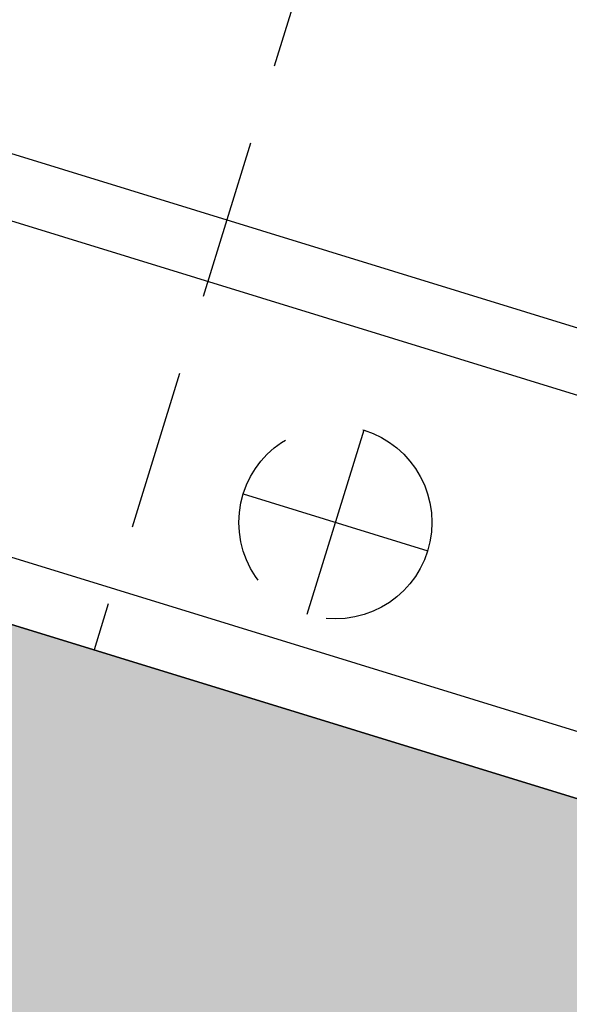
# Model space of a CAD drawing. Units: metres. Extents: x 599614 to 608505, y 2060509 to 2062265.
# Drawn here: x 599962 to 599966, y 2062075 to 2062082 of the extents above; entities that cross this region are included whole.
import ezdxf

# ---------------------------------------------------------------- set-up
doc = ezdxf.new("R2010")
doc.units = ezdxf.units.M
doc.header["$LTSCALE"] = 5
doc.header["$MEASUREMENT"] = 0
doc.linetypes.add('CENTER', pattern=[2, 1.25, -0.25, 0.25, -0.25])
doc.linetypes.add('HIDDEN', pattern=[0.375, 0.25, -0.125])
doc.layers.get('0').update_dxf_attribs({"linetype": 'CONTINUOUS'})
doc.layers.add('CAU', color=140, linetype='CONTINUOUS')
doc.layers.add('HATCH', color=8, linetype='CONTINUOUS')
doc.layers.add('DONG', color=191, linetype='CONTINUOUS', plot=False)

# ---------------------------------------------------------------- blocks, each defined once
blk = doc.blocks.new('mb mo m0')
at = {"layer": 'CAU', "linetype": 'CENTER'}
for p, q in [((-5.7031, -10.0143), (-6.145, -11.4478)), ((-6.6408, -10.5101), (-5.2073, -10.952))]:
    blk.add_line(p, q, dxfattribs=at)
at = {"layer": 'CAU', "linetype": 'HIDDEN'}
blk.add_lwpolyline([(3.8225, -1.1783), (7.7993, 11.7226), (0.1543, 14.0793), (-3.8225, 1.1783), (-7.7993, -11.7226), (-0.1543, -14.0793)], close=True, dxfattribs=at)
blk.add_circle((-5.924, -10.7311, 0.0018), 0.75, dxfattribs=at)

msp = doc.modelspace()

# ---------------------------------------------------------------- hatches: boundary and pattern name
at = {"layer": 'HATCH'}
h = msp.add_hatch(dxfattribs=at)
h.set_pattern_fill('HONEY', color=256, scale=6, angle=30, style=0)
h.set_pattern_definition([(30, (599799.71284, 2061977.835), (0.649519, 1.125), [0.75, -1.5]), (150, (599799.71284, 2061977.835), (-1.2990381, 2e-09), [0.75, -1.5]), (90, (599799.71284, 2061977.835), (-0.649519, 1.125), [-1.5, 0.75])])
edge = h.paths.add_edge_path()
edge.add_arc((599654.9632, 2061139.8312), 986.5, 73.2139429, 75.0352165)
edge.add_arc((599901.9558, 2062063.8912), 30, 75.0354, 151.60542)
edge.add_line((599875.565, 2062078.1575), (599875.677, 2062078.1726))
edge.add_line((599875.677, 2062078.1726), (599879.5618, 2062080.7683))
edge.add_line((599879.5618, 2062080.7683), (599883.5573, 2062082.0681))
edge.add_line((599883.5573, 2062082.0681), (599883.9151, 2062082.1725))
edge.add_line((599883.9151, 2062082.1725), (599884.9207, 2062082.2258))
edge.add_line((599884.9207, 2062082.2258), (599887.0538, 2062082.4639))
edge.add_line((599887.0538, 2062082.4639), (599888.0218, 2062082.8922))
edge.add_line((599888.0218, 2062082.8922), (599889.9865, 2062083.1641))
edge.add_line((599889.9865, 2062083.1641), (599902.4609, 2062080.9412))
edge.add_line((599902.4609, 2062080.9412), (599921.2269, 2062075.7841))
edge.add_line((599921.2269, 2062075.7841), (599939.7966, 2062069.9245))
edge.add_line((599939.7966, 2062069.9245), (599954.7347, 2062064.9238))
edge.add_arc((599958.9069, 2062078.4447), 14.15, 252.8512, 342.86752)
edge.add_line((599972.429, 2062074.2764), (599959.3847, 2062078.2974))
edge.add_arc((599958.9069, 2062078.4447), 0.5, 252.86752, 342.86752, ccw=False)
edge.add_line((599958.7596, 2062077.9669), (599949.2033, 2062080.9127))
edge.add_line((599949.2033, 2062080.9127), (599939.8632, 2062084.2963))

# ---------------------------------------------------------------- linework, layer by layer
at = {"color": 8}
msp.add_circle((599968.3396, 2062072.1488), 2.8865, dxfattribs=at)
at = {"layer": 'CAU', "color": 2}
for p, q in [((599959.9379, 2062081.7894), (599980.8211, 2062075.3519)), ((599959.7906, 2062081.3116), (599980.6842, 2062074.8709)), ((599959.0542, 2062078.9225), (599979.7618, 2062072.5392))]:
    msp.add_line(p, q, dxfattribs=at)
at = {"layer": 'CAU', "color": 1}
msp.add_line((599958.9069, 2062078.4447), (599979.6248, 2062072.0582), dxfattribs=at)
at = {"layer": 'DONG'}
msp.add_lwpolyline([(599939.8632, 2062084.2963, 0.007947), (599909.7024, 2062092.8738, 0.347112), (599875.565, 2062078.1575), (599875.677, 2062078.1726), (599879.5618, 2062080.7683), (599883.5573, 2062082.0681), (599883.9151, 2062082.1725), (599884.9207, 2062082.2258), (599887.0538, 2062082.4639), (599888.0218, 2062082.8922), (599889.9865, 2062083.1641), (599902.4609, 2062080.9412), (599921.2269, 2062075.7841), (599939.7966, 2062069.9245), (599954.7347, 2062064.9238, 0.414297), (599972.429, 2062074.2764), (599959.3847, 2062078.2974, -0.414214), (599958.7596, 2062077.9669), (599949.2033, 2062080.9127)], format="xyb", close=True, dxfattribs=at)

# ---------------------------------------------------------------- block references
msp.add_blockref('mb mo m0', (599970.3854, 2062089.0331))

doc.saveas('drawing.dxf')
